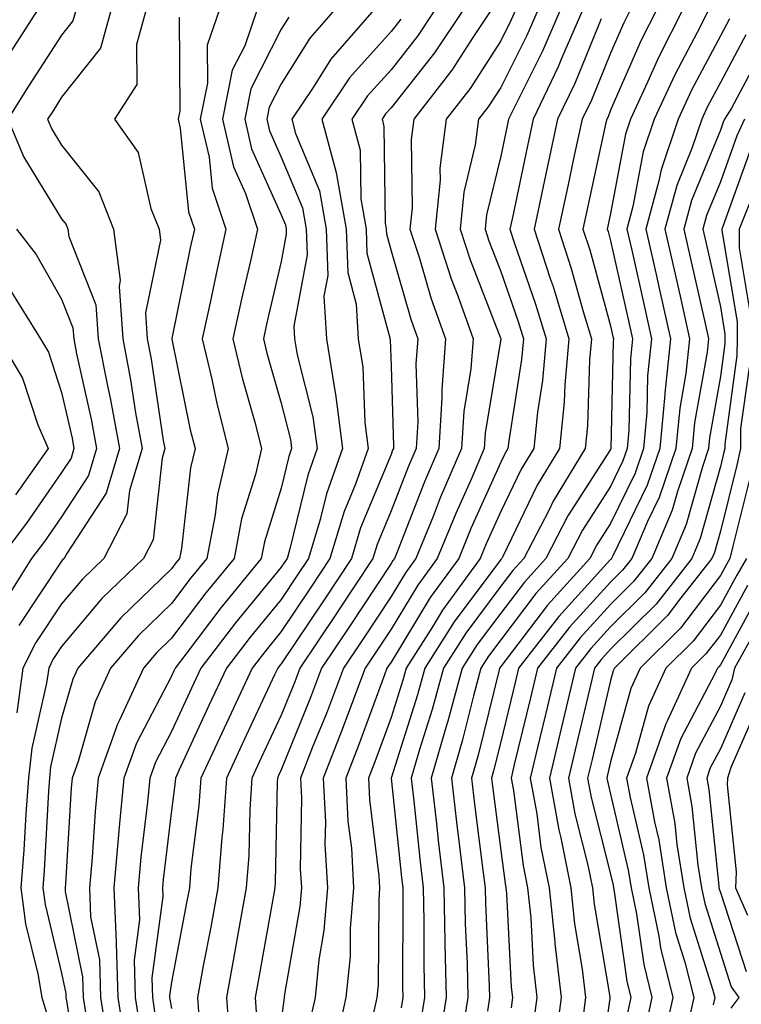
# Model space of a CAD drawing. Units: inches. Extents: x 1018643 to 1021283, y 7234538 to 7237178.
# Drawn here: x 1019174 to 1019240, y 7235781 to 7235871 of the extents above; entities that cross this region are included whole.
import ezdxf

# ---------------------------------------------------------------- set-up
doc = ezdxf.new("R2010")
doc.units = ezdxf.units.IN
doc.header["$MEASUREMENT"] = 0
doc.layers.add('Contour_10187234', color=7, linetype='Continuous', true_color=0x721ec2)

msp = doc.modelspace()

# ---------------------------------------------------------------- linework, layer by layer
at = {"layer": 'Contour_10187234'}
for points in [[(1019175.872, 7235871.92, 2979), (1019172.816, 7235867.154, 2979)], [(1019179.359, 7235871.92, 2980), (1019179.075, 7235870.895, 2980), (1019178.05, 7235869.586, 2980), (1019175.042, 7235864.928, 2980), (1019173.148, 7235861.92, 2980), (1019174.593, 7235858.463, 2980), (1019178.05, 7235852.848, 2980), (1019178.46, 7235852.33, 2980), (1019178.626, 7235851.92, 2980), (1019178.714, 7235851.256, 2980), (1019181.155, 7235845.026, 2980), (1019181.38, 7235841.92, 2980), (1019182.181, 7235837.789, 2980), (1019182.503, 7235836.373, 2980), (1019183.304, 7235831.92, 2980), (1019182.093, 7235827.877, 2980), (1019178.509, 7235822.379, 2980), (1019178.265, 7235821.92, 2980), (1019178.157, 7235821.813, 2980), (1019178.05, 7235821.686, 2980), (1019174.144, 7235815.826, 2980)], [(1019182.552, 7235871.92, 2981), (1019181.575, 7235868.395, 2981), (1019178.05, 7235863.922, 2981), (1019177.269, 7235862.701, 2981), (1019176.771, 7235861.92, 2981), (1019177.151, 7235861.022, 2981), (1019178.05, 7235859.557, 2981), (1019181.429, 7235855.299, 2981), (1019182.767, 7235851.92, 2981), (1019183.382, 7235847.252, 2981), (1019183.275, 7235846.695, 2981), (1019183.607, 7235841.92, 2981), (1019184.329, 7235838.199, 2981), (1019184.788, 7235835.182, 2981), (1019185.374, 7235831.92, 2981), (1019184.232, 7235828.102, 2981), (1019183.997, 7235825.973, 2981), (1019181.878, 7235821.92, 2981), (1019179.935, 7235820.035, 2981), (1019178.05, 7235817.789, 2981), (1019175.706, 7235814.264, 2981), (1019174.525, 7235811.92, 2981), (1019173.978, 7235807.848, 2981)], [(1019185.745, 7235871.92, 2982), (1019184.857, 7235868.727, 2982), (1019184.896, 7235865.074, 2982), (1019182.864, 7235861.92, 2982), (1019185.023, 7235858.893, 2982), (1019186.175, 7235853.795, 2982), (1019186.917, 7235851.92, 2982), (1019187.054, 7235850.924, 2982), (1019185.677, 7235844.293, 2982), (1019185.843, 7235841.92, 2982), (1019186.204, 7235840.074, 2982), (1019187.308, 7235832.662, 2982), (1019187.444, 7235831.92, 2982), (1019187.191, 7235831.061, 2982), (1019186.37, 7235823.6, 2982), (1019185.501, 7235821.92, 2982), (1019181.712, 7235818.258, 2982), (1019178.05, 7235813.893, 2982), (1019177.259, 7235812.711, 2982), (1019176.868, 7235811.92, 2982), (1019176.683, 7235810.553, 2982), (1019175.345, 7235804.625, 2982), (1019175.042, 7235801.92, 2982), (1019174.778, 7235798.649, 2982), (1019174.612, 7235795.358, 2982), (1019174.319, 7235791.92, 2982), (1019174.769, 7235788.639, 2982), (1019175.872, 7235784.098, 2982), (1019176.234, 7235781.92, 2982), (1019176.663, 7235780.533, 2982)], [(1019192.435, 7235871.92, 2984), (1019191.312, 7235868.658, 2984), (1019191.341, 7235865.211, 2984), (1019190.677, 7235861.92, 2984), (1019191.487, 7235858.483, 2984), (1019191.771, 7235855.641, 2984), (1019193.011, 7235851.92, 2984), (1019192.112, 7235847.858, 2984), (1019191.634, 7235845.504, 2984), (1019190.862, 7235841.92, 2984), (1019191.722, 7235838.248, 2984), (1019192.171, 7235836.041, 2984), (1019193.226, 7235831.92, 2984), (1019192.239, 7235827.731, 2984), (1019192.034, 7235825.904, 2984), (1019191.263, 7235821.92, 2984), (1019189.818, 7235820.152, 2984), (1019188.05, 7235817.818, 2984), (1019185.062, 7235814.908, 2984), (1019182.503, 7235811.92, 2984), (1019181.107, 7235808.863, 2984), (1019179.564, 7235803.434, 2984), (1019179.017, 7235801.92, 2984), (1019178.929, 7235801.041, 2984), (1019178.401, 7235792.272, 2984), (1019178.362, 7235791.92, 2984), (1019178.382, 7235791.588, 2984), (1019179.954, 7235783.824, 2984), (1019180.013, 7235781.92, 2984), (1019180.374, 7235779.596, 2984)], [(1019195.862, 7235871.92, 2985), (1019194.73, 7235868.6, 2985), (1019193.587, 7235866.383, 2985), (1019192.698, 7235861.92, 2985), (1019193.714, 7235857.584, 2985), (1019194.798, 7235855.172, 2985), (1019195.882, 7235851.92, 2985), (1019195.267, 7235849.137, 2985), (1019194.427, 7235845.543, 2985), (1019193.646, 7235841.92, 2985), (1019194.485, 7235838.356, 2985), (1019195.648, 7235834.322, 2985), (1019196.263, 7235831.92, 2985), (1019195.706, 7235829.576, 2985), (1019194.446, 7235825.524, 2985), (1019193.753, 7235821.92, 2985), (1019191.194, 7235818.776, 2985), (1019188.05, 7235814.645, 2985), (1019186.663, 7235813.307, 2985), (1019185.491, 7235811.92, 2985), (1019183.323, 7235807.193, 2985), (1019183.138, 7235806.832, 2985), (1019181.37, 7235801.92, 2985), (1019181.087, 7235798.883, 2985), (1019180.823, 7235794.693, 2985), (1019180.579, 7235791.92, 2985), (1019180.687, 7235789.283, 2985), (1019181.487, 7235785.358, 2985), (1019181.585, 7235781.92, 2985), (1019182.249, 7235777.721, 2985)], [(1019202.943, 7235871.92, 2987), (1019200.657, 7235869.313, 2987), (1019198.05, 7235865.152, 2987), (1019196.956, 7235863.014, 2987), (1019196.732, 7235861.92, 2987), (1019196.985, 7235860.856, 2987), (1019198.05, 7235858.483, 2987), (1019199.974, 7235853.844, 2987), (1019200.316, 7235851.92, 2987), (1019200.403, 7235849.567, 2987), (1019199.193, 7235843.063, 2987), (1019199.261, 7235841.92, 2987), (1019199.495, 7235840.475, 2987), (1019200.941, 7235834.811, 2987), (1019201.321, 7235831.92, 2987), (1019200.462, 7235829.508, 2987), (1019198.802, 7235822.672, 2987), (1019198.577, 7235821.92, 2987), (1019198.372, 7235821.598, 2987), (1019198.05, 7235821.129, 2987), (1019193.9, 7235816.07, 2987), (1019190.716, 7235811.92, 2987), (1019189.866, 7235810.104, 2987), (1019188.05, 7235806.168, 2987), (1019186.595, 7235803.375, 2987), (1019186.068, 7235801.92, 2987), (1019185.862, 7235799.733, 2987), (1019185.257, 7235794.713, 2987), (1019185.013, 7235791.92, 2987), (1019185.13, 7235789, 2987), (1019184.642, 7235785.328, 2987), (1019184.739, 7235781.92, 2987), (1019185.189, 7235779.059, 2987)], [(1019206.526, 7235871.92, 2988), (1019202.571, 7235867.399, 2988), (1019200.95, 7235864.82, 2988), (1019199.007, 7235861.92, 2988), (1019199.359, 7235860.611, 2988), (1019201.526, 7235855.397, 2988), (1019202.142, 7235851.92, 2988), (1019202.288, 7235847.682, 2988), (1019201.946, 7235845.817, 2988), (1019202.161, 7235841.92, 2988), (1019202.962, 7235837.008, 2988), (1019203.001, 7235836.871, 2988), (1019203.646, 7235831.92, 2988), (1019202.171, 7235827.799, 2988), (1019201.605, 7235825.475, 2988), (1019200.53, 7235821.92, 2988), (1019199.544, 7235820.426, 2988), (1019198.05, 7235818.19, 2988), (1019195.218, 7235814.752, 2988), (1019193.05, 7235811.92, 2988), (1019191.458, 7235808.512, 2988), (1019188.724, 7235802.594, 2988), (1019188.411, 7235801.92, 2988), (1019188.392, 7235801.578, 2988), (1019188.05, 7235798.951, 2988), (1019187.298, 7235792.672, 2988), (1019187.23, 7235791.92, 2988), (1019187.259, 7235791.129, 2988), (1019186.263, 7235783.707, 2988), (1019186.312, 7235781.92, 2988), (1019186.546, 7235780.416, 2988)], [(1019212.083, 7235871.92, 2990), (1019210.472, 7235869.498, 2990), (1019208.05, 7235866.432, 2990), (1019205.921, 7235864.049, 2990), (1019204.495, 7235861.92, 2990), (1019205.247, 7235859.117, 2990), (1019205.296, 7235854.674, 2990), (1019205.784, 7235851.92, 2990), (1019205.862, 7235849.733, 2990), (1019207.943, 7235842.027, 2990), (1019207.952, 7235841.92, 2990), (1019207.962, 7235841.832, 2990), (1019208.05, 7235839.459, 2990), (1019208.275, 7235832.145, 2990), (1019208.265, 7235831.92, 2990), (1019208.196, 7235831.774, 2990), (1019208.05, 7235831.393, 2990), (1019205.276, 7235824.693, 2990), (1019204.446, 7235821.92, 2990), (1019201.898, 7235818.072, 2990), (1019198.05, 7235812.32, 2990), (1019197.864, 7235812.106, 2990), (1019197.728, 7235811.92, 2990), (1019197.444, 7235811.315, 2990), (1019194.642, 7235805.328, 2990), (1019193.06, 7235801.92, 2990), (1019192.728, 7235797.242, 2990), (1019192.63, 7235796.5, 2990), (1019192.278, 7235791.92, 2990), (1019191.624, 7235788.346, 2990), (1019190.95, 7235784.82, 2990), (1019190.413, 7235781.92, 2990), (1019190.599, 7235779.371, 2990)], [(1019214.651, 7235871.92, 2991), (1019212.005, 7235867.965, 2991), (1019208.05, 7235862.955, 2991), (1019207.562, 7235862.408, 2991), (1019207.239, 7235861.92, 2991), (1019207.405, 7235861.276, 2991), (1019207.513, 7235852.457, 2991), (1019207.61, 7235851.92, 2991), (1019207.63, 7235851.5, 2991), (1019208.05, 7235849.928, 2991), (1019209.847, 7235843.717, 2991), (1019210.482, 7235841.92, 2991), (1019210.316, 7235839.654, 2991), (1019210.482, 7235834.352, 2991), (1019210.335, 7235831.92, 2991), (1019209.642, 7235830.328, 2991), (1019208.05, 7235826.256, 2991), (1019206.78, 7235823.19, 2991), (1019206.4, 7235821.92, 2991), (1019203.187, 7235817.057, 2991), (1019203.079, 7235816.891, 2991), (1019199.759, 7235811.92, 2991), (1019199.29, 7235810.68, 2991), (1019198.05, 7235807.633, 2991), (1019196.224, 7235803.746, 2991), (1019195.384, 7235801.92, 2991), (1019195.179, 7235799.049, 2991), (1019195.101, 7235794.869, 2991), (1019194.866, 7235791.92, 2991), (1019194.163, 7235788.033, 2991), (1019193.831, 7235786.139, 2991), (1019193.05, 7235781.92, 2991), (1019193.392, 7235777.262, 2991)], [(1019217.21, 7235871.92, 2992), (1019215.501, 7235869.371, 2992), (1019213.577, 7235866.393, 2992), (1019210.13, 7235861.92, 2992), (1019209.886, 7235860.084, 2992), (1019209.974, 7235853.844, 2992), (1019209.778, 7235851.92, 2992), (1019210.609, 7235849.361, 2992), (1019211.702, 7235845.572, 2992), (1019213.001, 7235841.92, 2992), (1019212.669, 7235837.301, 2992), (1019212.689, 7235836.559, 2992), (1019212.405, 7235831.92, 2992), (1019211.087, 7235828.883, 2992), (1019208.568, 7235822.438, 2992), (1019208.353, 7235821.92, 2992), (1019208.226, 7235821.744, 2992), (1019208.05, 7235821.461, 2992), (1019204.261, 7235815.709, 2992), (1019201.732, 7235811.92, 2992), (1019200.726, 7235809.244, 2992), (1019198.05, 7235802.662, 2992), (1019197.816, 7235802.154, 2992), (1019197.708, 7235801.92, 2992), (1019197.679, 7235801.549, 2992), (1019197.503, 7235792.467, 2992), (1019197.464, 7235791.92, 2992), (1019197.337, 7235791.207, 2992), (1019196.048, 7235783.922, 2992), (1019195.687, 7235781.92, 2992), (1019195.843, 7235779.713, 2992)], [(1019219.417, 7235871.92, 2993), (1019219.007, 7235870.963, 2993), (1019218.05, 7235869.068, 2993), (1019215.247, 7235864.723, 2993), (1019213.079, 7235861.92, 2993), (1019212.493, 7235857.477, 2993), (1019212.513, 7235856.383, 2993), (1019212.064, 7235851.92, 2993), (1019213.519, 7235847.389, 2993), (1019214.124, 7235845.846, 2993), (1019215.521, 7235841.92, 2993), (1019215.325, 7235839.195, 2993), (1019214.681, 7235835.289, 2993), (1019214.476, 7235831.92, 2993), (1019212.532, 7235827.438, 2993), (1019211.878, 7235825.748, 2993), (1019210.306, 7235821.92, 2993), (1019209.359, 7235820.611, 2993), (1019208.05, 7235818.463, 2993), (1019205.452, 7235814.518, 2993), (1019203.714, 7235811.92, 2993), (1019202.161, 7235807.809, 2993), (1019200.941, 7235804.811, 2993), (1019199.808, 7235801.92, 2993), (1019199.896, 7235800.074, 2993), (1019199.788, 7235793.658, 2993), (1019199.886, 7235791.92, 2993), (1019199.749, 7235790.221, 2993), (1019198.362, 7235782.233, 2993), (1019198.333, 7235781.92, 2993), (1019198.284, 7235781.686, 2993), (1019198.05, 7235779.879, 2993)], [(1019221.458, 7235871.92, 2994), (1019220.423, 7235869.547, 2994), (1019218.05, 7235864.82, 2994), (1019216.907, 7235863.063, 2994), (1019216.028, 7235861.92, 2994), (1019215.726, 7235859.596, 2994), (1019214.681, 7235855.289, 2994), (1019214.339, 7235851.92, 2994), (1019215.247, 7235849.117, 2994), (1019218.04, 7235841.91, 2994), (1019216.634, 7235833.336, 2994), (1019216.546, 7235831.92, 2994), (1019215.403, 7235829.274, 2994), (1019213.948, 7235826.022, 2994), (1019212.269, 7235821.92, 2994), (1019210.491, 7235819.479, 2994), (1019208.05, 7235815.475, 2994), (1019205.696, 7235811.92, 2994), (1019204.261, 7235808.131, 2994), (1019203.616, 7235806.354, 2994), (1019201.868, 7235801.92, 2994), (1019202.073, 7235797.897, 2994), (1019202.034, 7235795.904, 2994), (1019202.269, 7235791.92, 2994), (1019201.946, 7235788.024, 2994), (1019201.478, 7235785.348, 2994), (1019201.146, 7235781.92, 2994), (1019200.579, 7235779.391, 2994)], [(1019223.499, 7235871.92, 2995), (1019221.839, 7235868.131, 2995), (1019219.407, 7235863.277, 2995), (1019218.763, 7235861.92, 2995), (1019218.636, 7235861.334, 2995), (1019218.05, 7235858.561, 2995), (1019216.751, 7235853.219, 2995), (1019216.624, 7235851.92, 2995), (1019216.976, 7235850.846, 2995), (1019218.05, 7235848.063, 2995), (1019219.632, 7235843.502, 2995), (1019220.11, 7235841.92, 2995), (1019219.944, 7235840.026, 2995), (1019218.773, 7235832.643, 2995), (1019218.694, 7235831.92, 2995), (1019218.45, 7235831.52, 2995), (1019218.05, 7235830.68, 2995), (1019215.335, 7235824.635, 2995), (1019214.222, 7235821.92, 2995), (1019211.614, 7235818.356, 2995), (1019208.05, 7235812.486, 2995), (1019207.825, 7235812.145, 2995), (1019207.679, 7235811.92, 2995), (1019207.444, 7235811.315, 2995), (1019205.091, 7235804.879, 2995), (1019203.929, 7235801.92, 2995), (1019204.124, 7235797.994, 2995), (1019204.437, 7235795.533, 2995), (1019204.642, 7235791.92, 2995), (1019204.339, 7235788.209, 2995), (1019204.319, 7235785.651, 2995), (1019203.948, 7235781.92, 2995), (1019202.884, 7235777.086, 2995)], [(1019225.53, 7235871.92, 2996), (1019223.587, 7235867.457, 2996), (1019223.275, 7235866.695, 2996), (1019220.989, 7235861.92, 2996), (1019220.472, 7235859.498, 2996), (1019219.105, 7235852.975, 2996), (1019218.88, 7235851.92, 2996), (1019219.28, 7235850.69, 2996), (1019221.224, 7235845.094, 2996), (1019222.171, 7235841.92, 2996), (1019221.839, 7235838.131, 2996), (1019221.38, 7235835.25, 2996), (1019221.048, 7235831.92, 2996), (1019219.915, 7235830.055, 2996), (1019218.05, 7235826.197, 2996), (1019216.722, 7235823.248, 2996), (1019216.185, 7235821.92, 2996), (1019212.747, 7235817.223, 2996), (1019211.819, 7235815.69, 2996), (1019209.427, 7235811.92, 2996), (1019209.134, 7235810.836, 2996), (1019208.05, 7235807.438, 2996), (1019206.575, 7235803.395, 2996), (1019205.989, 7235801.92, 2996), (1019206.087, 7235799.957, 2996), (1019206.956, 7235793.014, 2996), (1019207.015, 7235791.92, 2996), (1019206.927, 7235790.797, 2996), (1019206.878, 7235783.092, 2996), (1019206.761, 7235781.92, 2996), (1019206.39, 7235780.26, 2996)], [(1019229.876, 7235871.92, 2998), (1019229.261, 7235870.709, 2998), (1019228.05, 7235867.945, 2998), (1019226.302, 7235863.668, 2998), (1019225.462, 7235861.92, 2998), (1019224.749, 7235858.619, 2998), (1019224.144, 7235855.826, 2998), (1019223.314, 7235851.92, 2998), (1019224.466, 7235848.336, 2998), (1019225.55, 7235844.42, 2998), (1019226.302, 7235841.92, 2998), (1019226.136, 7235840.006, 2998), (1019225.96, 7235834.01, 2998), (1019225.745, 7235831.92, 2998), (1019222.825, 7235827.145, 2998), (1019222.415, 7235826.285, 2998), (1019220.14, 7235821.92, 2998), (1019219.153, 7235820.817, 2998), (1019218.05, 7235819.381, 2998), (1019214.857, 7235815.113, 2998), (1019212.825, 7235811.92, 2998), (1019211.81, 7235808.16, 2998), (1019210.648, 7235804.518, 2998), (1019209.886, 7235801.92, 2998), (1019210.13, 7235799.84, 2998), (1019210.677, 7235794.547, 2998), (1019210.989, 7235791.92, 2998), (1019211.048, 7235788.922, 2998), (1019211.028, 7235784.899, 2998), (1019211.097, 7235781.92, 2998), (1019210.677, 7235779.293, 2998)], [(1019232.249, 7235871.92, 2999), (1019230.833, 7235869.137, 2999), (1019228.05, 7235862.74, 2999), (1019227.816, 7235862.154, 2999), (1019227.698, 7235861.92, 2999), (1019227.601, 7235861.471, 2999), (1019225.97, 7235854, 2999), (1019225.521, 7235851.92, 2999), (1019226.146, 7235850.016, 2999), (1019228.05, 7235843.121, 2999), (1019228.265, 7235842.135, 2999), (1019228.323, 7235841.92, 2999), (1019228.294, 7235841.676, 2999), (1019228.079, 7235831.949, 2999), (1019228.079, 7235831.92, 2999), (1019228.05, 7235831.852, 2999), (1019224.163, 7235825.807, 2999), (1019222.151, 7235821.92, 2999), (1019220.198, 7235819.772, 2999), (1019218.05, 7235816.949, 2999), (1019215.901, 7235814.068, 2999), (1019214.534, 7235811.92, 2999), (1019213.216, 7235807.086, 2999), (1019213.148, 7235806.822, 2999), (1019211.712, 7235801.92, 2999), (1019212.191, 7235797.779, 2999), (1019212.357, 7235796.227, 2999), (1019212.864, 7235791.92, 2999), (1019212.962, 7235787.008, 2999), (1019212.962, 7235786.832, 2999), (1019213.069, 7235781.92, 2999), (1019212.376, 7235777.594, 2999)], [(1019234.632, 7235871.92, 3000), (1019232.415, 7235867.555, 3000), (1019231.429, 7235865.299, 3000), (1019229.866, 7235861.92, 3000), (1019229.407, 7235860.563, 3000), (1019228.05, 7235853.346, 3000), (1019227.796, 7235852.174, 3000), (1019227.737, 7235851.92, 3000), (1019227.816, 7235851.686, 3000), (1019228.05, 7235850.836, 3000), (1019229.681, 7235843.551, 3000), (1019230.052, 7235841.92, 3000), (1019229.857, 7235840.113, 3000), (1019229.72, 7235833.59, 3000), (1019229.564, 7235831.92, 3000), (1019229.173, 7235830.797, 3000), (1019228.05, 7235828.483, 3000), (1019225.482, 7235824.488, 3000), (1019224.153, 7235821.92, 3000), (1019221.253, 7235818.717, 3000), (1019218.05, 7235814.518, 3000), (1019216.937, 7235813.033, 3000), (1019216.234, 7235811.92, 3000), (1019215.55, 7235809.42, 3000), (1019214.564, 7235805.406, 3000), (1019213.548, 7235801.92, 3000), (1019214.017, 7235797.887, 3000), (1019214.3, 7235795.67, 3000), (1019214.739, 7235791.92, 3000), (1019214.808, 7235788.678, 3000), (1019214.984, 7235784.986, 3000), (1019215.042, 7235781.92, 3000), (1019214.476, 7235778.346, 3000)], [(1019237.015, 7235871.92, 3001), (1019235.95, 7235869.82, 3001), (1019233.929, 7235866.041, 3001), (1019232.025, 7235861.92, 3001), (1019231.028, 7235858.942, 3001), (1019230.091, 7235853.961, 3001), (1019229.534, 7235851.92, 3001), (1019229.974, 7235849.996, 3001), (1019231.097, 7235844.967, 3001), (1019231.78, 7235841.92, 3001), (1019231.419, 7235838.551, 3001), (1019231.351, 7235835.221, 3001), (1019231.048, 7235831.92, 3001), (1019230.276, 7235829.693, 3001), (1019228.05, 7235825.113, 3001), (1019226.8, 7235823.17, 3001), (1019226.155, 7235821.92, 3001), (1019222.308, 7235817.662, 3001), (1019218.05, 7235812.086, 3001), (1019217.933, 7235811.92, 3001), (1019217.894, 7235811.764, 3001), (1019215.98, 7235803.99, 3001), (1019215.374, 7235801.92, 3001), (1019215.657, 7235799.527, 3001), (1019216.429, 7235793.541, 3001), (1019216.614, 7235791.92, 3001), (1019216.644, 7235790.514, 3001), (1019216.995, 7235782.975, 3001), (1019217.025, 7235781.92, 3001), (1019216.829, 7235780.699, 3001)], [(1019188.753, 7235871.217, 2983), (1019188.812, 7235862.682, 2983), (1019188.655, 7235861.92, 2983), (1019188.851, 7235861.119, 2983), (1019189.612, 7235853.483, 2983), (1019190.14, 7235851.92, 2983), (1019189.759, 7235850.211, 2983), (1019188.089, 7235841.959, 2983), (1019188.079, 7235841.92, 2983), (1019188.089, 7235841.881, 2983), (1019189.759, 7235833.629, 2983), (1019190.198, 7235831.92, 2983), (1019189.788, 7235830.182, 2983), (1019188.958, 7235822.828, 2983), (1019188.782, 7235821.92, 2983), (1019188.45, 7235821.52, 2983), (1019188.05, 7235820.983, 2983), (1019183.45, 7235816.52, 2983), (1019179.525, 7235811.92, 2983), (1019179.056, 7235810.914, 2983), (1019178.05, 7235807.36, 2983), (1019177.044, 7235802.926, 2983), (1019176.937, 7235801.92, 2983), (1019176.839, 7235800.709, 2983), (1019176.468, 7235793.502, 2983), (1019176.331, 7235791.92, 2983), (1019176.536, 7235790.406, 2983), (1019178.05, 7235784.137, 2983), (1019178.421, 7235782.291, 2983), (1019178.431, 7235781.92, 2983), (1019178.509, 7235781.461, 2983), (1019179.691, 7235773.561, 2983)], [(1019198.743, 7235871.227, 2986), (1019198.05, 7235870.113, 2986), (1019195.276, 7235864.693, 2986), (1019194.72, 7235861.92, 2986), (1019195.345, 7235859.215, 2986), (1019198.05, 7235853.209, 2986), (1019198.431, 7235852.301, 2986), (1019198.499, 7235851.92, 2986), (1019198.509, 7235851.461, 2986), (1019198.05, 7235848.961, 2986), (1019196.712, 7235843.258, 2986), (1019196.429, 7235841.92, 2986), (1019196.741, 7235840.611, 2986), (1019198.05, 7235836.051, 2986), (1019198.89, 7235832.76, 2986), (1019198.997, 7235831.92, 2986), (1019198.753, 7235831.217, 2986), (1019198.05, 7235828.326, 2986), (1019196.526, 7235823.443, 2986), (1019196.234, 7235821.92, 2986), (1019192.562, 7235817.408, 2986), (1019189.466, 7235813.336, 2986), (1019188.382, 7235811.92, 2986), (1019188.275, 7235811.695, 2986), (1019188.05, 7235811.207, 2986), (1019184.866, 7235805.104, 2986), (1019183.714, 7235801.92, 2986), (1019183.265, 7235797.135, 2986), (1019183.226, 7235796.744, 2986), (1019182.796, 7235791.92, 2986), (1019183.001, 7235786.969, 2986), (1019183.021, 7235786.891, 2986), (1019183.157, 7235781.92, 2986), (1019183.821, 7235777.692, 2986)], [(1019208.939, 7235871.031, 2989), (1019208.05, 7235869.918, 2989), (1019204.28, 7235865.69, 2989), (1019201.751, 7235861.92, 2989), (1019203.079, 7235856.949, 2989), (1019203.079, 7235856.891, 2989), (1019203.968, 7235851.92, 2989), (1019204.105, 7235847.975, 2989), (1019204.876, 7235845.094, 2989), (1019205.052, 7235841.92, 2989), (1019205.472, 7235839.342, 2989), (1019205.657, 7235834.313, 2989), (1019205.97, 7235831.92, 2989), (1019204.808, 7235828.678, 2989), (1019203.782, 7235826.188, 2989), (1019202.484, 7235821.92, 2989), (1019200.726, 7235819.244, 2989), (1019198.05, 7235815.26, 2989), (1019196.546, 7235813.424, 2989), (1019195.394, 7235811.92, 2989), (1019193.06, 7235806.93, 2989), (1019193.05, 7235806.92, 2989), (1019190.735, 7235801.92, 2989), (1019190.56, 7235799.41, 2989), (1019189.818, 7235793.688, 2989), (1019189.681, 7235791.92, 2989), (1019189.427, 7235790.543, 2989), (1019188.05, 7235783.326, 2989), (1019187.884, 7235782.086, 2989), (1019187.884, 7235781.92, 2989), (1019187.913, 7235781.783, 2989), (1019188.05, 7235780.943, 2989)], [(1019227.2, 7235871.07, 2997), (1019224.788, 7235865.182, 2997), (1019223.226, 7235861.92, 2997), (1019222.308, 7235857.662, 2997), (1019221.917, 7235855.787, 2997), (1019221.097, 7235851.92, 2997), (1019222.552, 7235847.418, 2997), (1019222.806, 7235846.676, 2997), (1019224.241, 7235841.92, 2997), (1019223.87, 7235837.74, 2997), (1019223.821, 7235836.149, 2997), (1019223.401, 7235831.92, 2997), (1019221.37, 7235828.6, 2997), (1019218.235, 7235822.106, 2997), (1019218.138, 7235821.92, 2997), (1019218.05, 7235821.813, 2997), (1019213.812, 7235816.158, 2997), (1019211.126, 7235811.92, 2997), (1019210.472, 7235809.498, 2997), (1019208.06, 7235801.91, 2997), (1019208.997, 7235792.867, 2997), (1019209.114, 7235791.92, 2997), (1019209.134, 7235790.836, 2997), (1019209.095, 7235782.965, 2997), (1019209.114, 7235781.92, 2997), (1019208.968, 7235781.002, 2997)], [(1019238.89, 7235871.08, 3002), (1019238.05, 7235869.518, 3002), (1019235.413, 7235864.557, 3002), (1019234.193, 7235861.92, 3002), (1019232.65, 7235857.32, 3002), (1019232.454, 7235856.324, 3002), (1019231.273, 7235851.92, 3002), (1019232.2, 7235847.77, 3002), (1019232.513, 7235846.383, 3002), (1019233.509, 7235841.92, 3002), (1019232.982, 7235836.988, 3002), (1019232.982, 7235836.852, 3002), (1019232.532, 7235831.92, 3002), (1019231.38, 7235828.59, 3002), (1019228.216, 7235822.086, 3002), (1019228.148, 7235821.92, 3002), (1019228.109, 7235821.861, 3002), (1019228.05, 7235821.813, 3002), (1019223.333, 7235816.637, 3002), (1019219.661, 7235811.92, 3002), (1019219.349, 7235810.621, 3002), (1019218.05, 7235805.231, 3002), (1019217.396, 7235802.574, 3002), (1019217.21, 7235801.92, 3002), (1019217.298, 7235801.168, 3002), (1019218.05, 7235795.318, 3002), (1019218.441, 7235792.311, 3002), (1019218.519, 7235791.92, 3002), (1019218.568, 7235791.402, 3002), (1019219.007, 7235782.877, 3002), (1019219.114, 7235781.92, 3002), (1019218.987, 7235780.983, 3002)], [(1019240.364, 7235869.606, 3003), (1019238.05, 7235865.27, 3003), (1019236.888, 7235863.082, 3003), (1019236.351, 7235861.92, 3003), (1019235.491, 7235859.361, 3003), (1019234.075, 7235855.895, 3003), (1019233.001, 7235851.92, 3003), (1019233.929, 7235847.799, 3003), (1019234.437, 7235845.533, 3003), (1019235.247, 7235841.92, 3003), (1019234.905, 7235838.776, 3003), (1019234.349, 7235835.621, 3003), (1019234.007, 7235831.92, 3003), (1019232.484, 7235827.486, 3003), (1019231.4, 7235825.27, 3003), (1019229.974, 7235821.92, 3003), (1019229.124, 7235820.846, 3003), (1019228.05, 7235819.772, 3003), (1019224.31, 7235815.66, 3003), (1019221.39, 7235811.92, 3003), (1019220.745, 7235809.225, 3003), (1019219.28, 7235803.151, 3003), (1019218.987, 7235801.92, 3003), (1019219.193, 7235800.777, 3003), (1019220.081, 7235793.951, 3003), (1019220.491, 7235791.92, 3003), (1019220.775, 7235789.195, 3003), (1019220.989, 7235784.86, 3003), (1019221.331, 7235781.92, 3003), (1019220.95, 7235779.02, 3003)], [(1019241.839, 7235868.131, 3004), (1019239.075, 7235862.945, 3004), (1019238.431, 7235861.92, 3004), (1019238.314, 7235861.656, 3004), (1019238.05, 7235860.924, 3004), (1019235.433, 7235854.537, 3004), (1019234.73, 7235851.92, 3004), (1019235.345, 7235849.215, 3004), (1019236.663, 7235843.307, 3004), (1019236.976, 7235841.92, 3004), (1019236.849, 7235840.719, 3004), (1019235.706, 7235834.264, 3004), (1019235.491, 7235831.92, 3004), (1019234.144, 7235828.014, 3004), (1019233.665, 7235826.305, 3004), (1019231.8, 7235821.92, 3004), (1019230.15, 7235819.82, 3004), (1019228.05, 7235817.731, 3004), (1019225.276, 7235814.693, 3004), (1019223.118, 7235811.92, 3004), (1019222.151, 7235807.818, 3004), (1019221.575, 7235805.445, 3004), (1019220.735, 7235801.92, 3004), (1019221.321, 7235798.649, 3004), (1019221.712, 7235795.582, 3004), (1019222.464, 7235791.92, 3004), (1019222.972, 7235786.998, 3004), (1019222.982, 7235786.852, 3004), (1019223.558, 7235781.92, 3004), (1019222.913, 7235777.057, 3004)], [(1019240.247, 7235861.92, 3005), (1019239.564, 7235860.406, 3005), (1019238.05, 7235856.227, 3005), (1019236.8, 7235853.17, 3005), (1019236.468, 7235851.92, 3005), (1019236.751, 7235850.621, 3005), (1019238.05, 7235844.85, 3005), (1019238.47, 7235842.34, 3005), (1019238.47, 7235841.5, 3005), (1019238.05, 7235838.483, 3005), (1019237.064, 7235832.906, 3005), (1019236.976, 7235831.92, 3005), (1019236.409, 7235830.279, 3005), (1019234.944, 7235825.026, 3005), (1019233.626, 7235821.92, 3005), (1019231.175, 7235818.795, 3005), (1019228.05, 7235815.69, 3005), (1019226.253, 7235813.717, 3005), (1019224.847, 7235811.92, 3005), (1019223.851, 7235807.721, 3005), (1019223.548, 7235806.422, 3005), (1019222.474, 7235801.92, 3005), (1019223.323, 7235797.193, 3005), (1019223.509, 7235796.461, 3005), (1019224.437, 7235791.92, 3005), (1019224.778, 7235788.649, 3005), (1019225.472, 7235784.498, 3005), (1019225.775, 7235781.92, 3005), (1019225.423, 7235779.293, 3005)], [(1019240.804, 7235859.166, 3006), (1019238.275, 7235852.145, 3006), (1019238.187, 7235851.92, 3006), (1019238.187, 7235851.783, 3006), (1019239.593, 7235843.463, 3006), (1019239.583, 7235841.92, 3006), (1019239.564, 7235840.406, 3006), (1019238.45, 7235832.32, 3006), (1019238.45, 7235831.92, 3006), (1019238.372, 7235831.598, 3006), (1019238.05, 7235830.289, 3006), (1019236.224, 7235823.746, 3006), (1019235.452, 7235821.92, 3006), (1019232.2, 7235817.77, 3006), (1019228.05, 7235813.649, 3006), (1019227.22, 7235812.75, 3006), (1019226.585, 7235811.92, 3006), (1019226.126, 7235809.996, 3006), (1019224.954, 7235805.016, 3006), (1019224.212, 7235801.92, 3006), (1019224.798, 7235798.668, 3006), (1019225.989, 7235793.981, 3006), (1019226.409, 7235791.92, 3006), (1019226.566, 7235790.436, 3006), (1019227.982, 7235781.988, 3006), (1019227.991, 7235781.92, 3006), (1019227.982, 7235781.852, 3006), (1019226.741, 7235773.229, 3006)], [(1019240.921, 7235854.791, 3007), (1019239.778, 7235851.92, 3007), (1019239.759, 7235850.211, 3007), (1019240.706, 7235844.576, 3007)], [(1019173.929, 7235851.92, 2979), (1019175.726, 7235849.596, 2979), (1019178.05, 7235845.543, 2979), (1019179.066, 7235842.936, 2979), (1019179.144, 7235841.92, 2979), (1019179.407, 7235840.563, 2979), (1019180.745, 7235834.615, 2979), (1019181.234, 7235831.92, 2979), (1019180.501, 7235829.469, 2979), (1019178.05, 7235825.709, 2979), (1019176.497, 7235823.473, 2979), (1019175.306, 7235821.92, 2979), (1019172.513, 7235817.457, 2979)], [(1019173.04, 7235846.91, 2978), (1019176.116, 7235841.92, 2978), (1019176.839, 7235840.709, 2978), (1019178.05, 7235837.047, 2978), (1019178.997, 7235832.867, 2978), (1019179.163, 7235831.92, 2978), (1019178.909, 7235831.061, 2978), (1019178.05, 7235829.752, 2978), (1019174.847, 7235825.123, 2978), (1019172.376, 7235821.92, 2978)], [(1019172.318, 7235841.92, 2977), (1019174.476, 7235838.346, 2977), (1019175.882, 7235834.088, 2977), (1019176.81, 7235831.92, 2977), (1019173.841, 7235827.711, 2977)], [(1019240.667, 7235839.303, 3007), (1019239.896, 7235833.766, 3007), (1019239.876, 7235831.92, 3007), (1019239.554, 7235830.416, 3007), (1019238.05, 7235824.41, 3007), (1019237.503, 7235822.467, 3007), (1019237.278, 7235821.92, 3007), (1019234.456, 7235818.326, 3007), (1019233.245, 7235816.725, 3007), (1019228.401, 7235811.92, 3007), (1019228.294, 7235811.676, 3007), (1019228.05, 7235810.807, 3007), (1019226.36, 7235803.61, 3007), (1019225.96, 7235801.92, 3007), (1019226.273, 7235800.143, 3007), (1019228.05, 7235793.151, 3007), (1019228.284, 7235792.154, 3007), (1019228.323, 7235791.92, 3007), (1019228.392, 7235791.578, 3007), (1019229.534, 7235783.404, 3007), (1019229.905, 7235781.92, 3007), (1019229.573, 7235780.397, 3007)], [(1019240.726, 7235829.244, 3008), (1019239.183, 7235823.053, 3008), (1019238.919, 7235821.92, 3008), (1019238.607, 7235821.363, 3008), (1019238.05, 7235820.358, 3008), (1019234.407, 7235815.563, 3008), (1019230.745, 7235811.92, 3008), (1019229.896, 7235810.074, 3008), (1019228.05, 7235803.404, 3008), (1019227.767, 7235802.203, 3008), (1019227.698, 7235801.92, 3008), (1019227.757, 7235801.627, 3008), (1019228.05, 7235800.455, 3008), (1019229.661, 7235793.531, 3008), (1019229.925, 7235791.92, 3008), (1019230.413, 7235789.557, 3008), (1019231.068, 7235784.938, 3008), (1019231.819, 7235781.92, 3008), (1019231.136, 7235778.834, 3008)], [(1019240.433, 7235821.92, 3009), (1019239.564, 7235820.406, 3009), (1019238.05, 7235817.652, 3009), (1019235.579, 7235814.391, 3009), (1019233.089, 7235811.92, 3009), (1019231.507, 7235808.463, 3009), (1019230.316, 7235804.186, 3009), (1019229.505, 7235801.92, 3009), (1019229.827, 7235800.143, 3009), (1019231.048, 7235794.918, 3009), (1019231.526, 7235791.92, 3009), (1019232.444, 7235787.526, 3009), (1019232.591, 7235786.461, 3009), (1019233.724, 7235781.92, 3009), (1019232.698, 7235777.272, 3009)], [(1019240.521, 7235819.449, 3010), (1019238.05, 7235814.947, 3010), (1019236.741, 7235813.229, 3010), (1019235.433, 7235811.92, 3010), (1019233.216, 7235807.086, 3010), (1019233.099, 7235806.871, 3010), (1019231.331, 7235801.92, 3010), (1019232.054, 7235797.916, 3010), (1019232.435, 7235796.305, 3010), (1019233.118, 7235791.92, 3010), (1019233.978, 7235787.848, 3010), (1019234.827, 7235785.143, 3010), (1019235.628, 7235781.92, 3010), (1019234.944, 7235778.815, 3010)], [(1019241.478, 7235818.492, 3011), (1019238.05, 7235812.233, 3011), (1019237.913, 7235812.057, 3011), (1019237.776, 7235811.92, 3011), (1019237.542, 7235811.412, 3011), (1019234.446, 7235805.524, 3011), (1019233.157, 7235801.92, 3011), (1019233.9, 7235797.77, 3011), (1019234.095, 7235795.875, 3011), (1019234.72, 7235791.92, 3011), (1019235.296, 7235789.166, 3011), (1019237.366, 7235782.604, 3011), (1019237.542, 7235781.92, 3011), (1019237.396, 7235781.266, 3011)], [(1019240.95, 7235814.82, 3012), (1019239.339, 7235811.92, 3012), (1019239.095, 7235810.875, 3012), (1019238.05, 7235808.473, 3012), (1019235.784, 7235804.186, 3012), (1019234.984, 7235801.92, 3012), (1019235.452, 7235799.322, 3012), (1019235.999, 7235793.971, 3012), (1019236.321, 7235791.92, 3012), (1019236.624, 7235790.494, 3012), (1019238.05, 7235785.963, 3012), (1019239.046, 7235782.916, 3012), (1019239.73, 7235781.92, 3012), (1019238.997, 7235780.973, 3012)], [(1019240.286, 7235809.684, 3013), (1019238.05, 7235804.576, 3013), (1019237.132, 7235802.838, 3013), (1019236.81, 7235801.92, 3013), (1019236.995, 7235800.865, 3013), (1019237.903, 7235792.067, 3013), (1019237.923, 7235791.92, 3013), (1019237.952, 7235791.822, 3013), (1019238.05, 7235791.49, 3013), (1019240.413, 7235784.283, 3013)], [(1019241.478, 7235808.492, 3014), (1019239.017, 7235802.887, 3014), (1019238.704, 7235801.92, 3014), (1019238.665, 7235801.305, 3014), (1019239.495, 7235793.365, 3014), (1019239.427, 7235791.92, 3014), (1019240.53, 7235789.44, 3014)]]:
    msp.add_polyline3d(points, dxfattribs=at)

doc.saveas('drawing.dxf')
